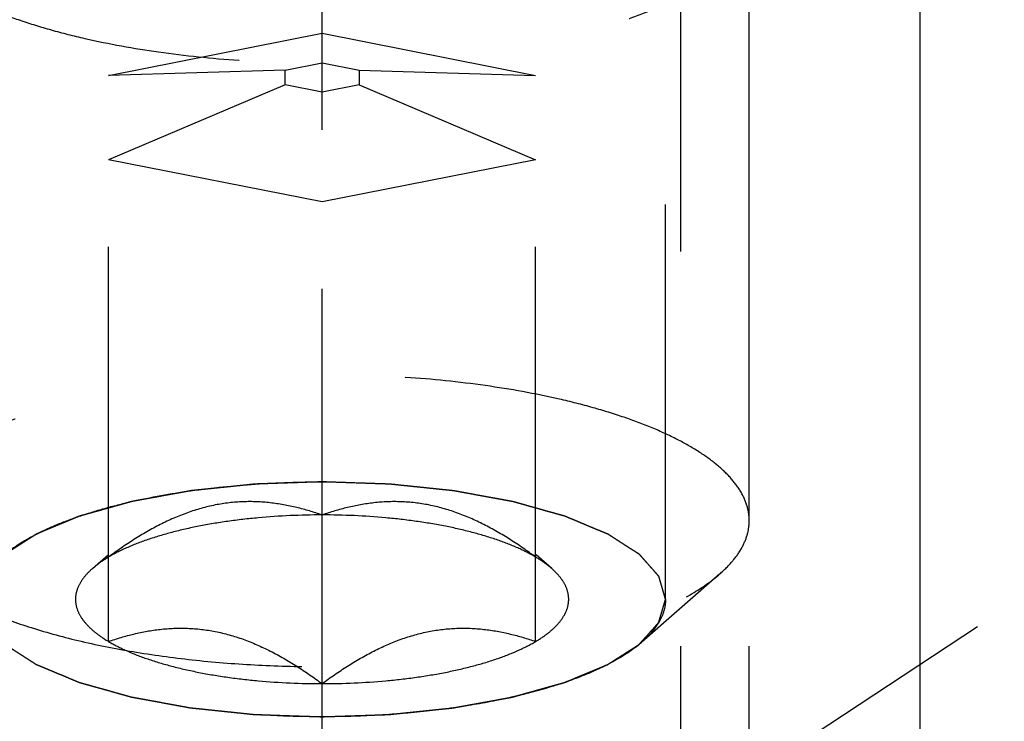
# Model space of a CAD drawing. Units: millimetres. Extents: x 0 to 420, y 0 to 297.
# Drawn here: x 178 to 184, y 145 to 149 of the extents above; entities that cross this region are included whole.
import ezdxf

# ---------------------------------------------------------------- set-up
doc = ezdxf.new("R2010")
doc.units = ezdxf.units.MM
doc.header["$LTSCALE"] = 23.1
doc.linetypes.add('CENTER', pattern=[0.6, 0.375, -0.075, 0.075, -0.075])
doc.linetypes.add('HIDDEN', pattern=[0.2, 0.1, -0.1])
doc.layers.get('0').update_dxf_attribs({"linetype": 'CONTINUOUS'})
for name, color, linetype in [('10010060_HP_HL', 7, 'CONTINUOUS'), ('30338808_AXIS', 7, 'CONTINUOUS'), ('30338808_CL', 7, 'CONTINUOUS'), ('30338808_HL', 7, 'CONTINUOUS'), ('606347980-000-00-ED1_CL', 7, 'CONTINUOUS')]:
    doc.layers.add(name, color=color, linetype=linetype)
doc.styles.get("Standard").update_dxf_attribs({"font": 'TXT.SHX', "width": 0.7})
doc.dimstyles.get("Standard").update_dxf_attribs({"dimtxt": 3.5, "dimasz": 3.5, "dimexe": 0.18, "dimexo": 0.0625, "dimgap": 0.09, "dimtad": 1, "dimdec": 3, "dimdsep": 46, "dimtxsty": 'STANDARD', "dimblk": '_FILLED', "dimblk1": '_FILLED', "dimblk2": '_FILLED', "dimcen": 0.09, "dimclrt": 2, "dimadec": 0, "dimazin": 0, "dimtol": 1, "dimtp": 0.005, "dimtm": 0.005, "dimtfac": 1, "dimtdec": 3, "dimtofl": 0, "dimtmove": 0, "dimatfit": 3, "dimldrblk": '_FILLED', "dimfxl": 1, "dimtolj": 1, "dimarcsym": 0})

# ---------------------------------------------------------------- blocks, each defined once
blk = doc.blocks.new('_FILLED')
at = {"color": 0, "linetype": 'BYBLOCK'}
blk.add_solid([(0, 0), (-1, 0.125), (-1, -0.125)], dxfattribs=at)

msp = doc.modelspace()

# ---------------------------------------------------------------- linework, layer by layer
at = {"layer": '10010060_HP_HL', "color": 6, "linetype": 'HIDDEN'}
for p, q in [((181.7351, 145.666), (181.7351, 150.1201)), ((182.2251, 146.1264), (182.2251, 149.6597)), ((178.4751, 148.7319), (179.7251, 148.9787)), ((179.7251, 148.9787), (180.9751, 148.7319)), ((179.7251, 145.1723), (179.7251, 148.9787)), ((179.5086, 148.7628), (179.7251, 148.8055)), ((179.7251, 148.8055), (179.9416, 148.7628)), ((179.5086, 148.7628), (178.4751, 148.7319)), ((179.5086, 148.6772), (179.5086, 148.7628)), ((179.9416, 148.7628), (180.9751, 148.7319)), ((179.9416, 148.7628), (179.9416, 148.6772)), ((178.4751, 145.4192), (178.4751, 148.7319)), ((179.5086, 148.6772), (178.4751, 148.2382)), ((179.7251, 148.6345), (179.5086, 148.6772)), ((179.9416, 148.6772), (179.7251, 148.6345)), ((179.9416, 148.6772), (180.9751, 148.2382)), ((180.9751, 145.4192), (180.9751, 148.7319)), ((179.7251, 147.9914), (178.4751, 148.2382)), ((180.9751, 148.2382), (179.7251, 147.9914)), ((178.3808, 145.8457), (178.473, 145.9264)), ((181.0695, 145.8457), (180.9773, 145.9264)), ((182.0537, 145.8152), (181.5973, 145.4158))]:
    msp.add_line(p, q, dxfattribs=at)
for points, knots in [([(177.2251, 149.6597), (177.2251, 149.6315), (177.2339, 149.5728), (177.2719, 149.488), (177.3335, 149.406), (177.4176, 149.3271), (177.5235, 149.2517), (177.6502, 149.1803), (177.7965, 149.1135), (177.9613, 149.0518), (178.1429, 148.9959), (178.4122, 148.928), (178.7783, 148.8626), (179.2425, 148.8152), (179.7251, 148.7993), (180.2077, 148.8152), (180.672, 148.8626), (181.0381, 148.928), (181.3074, 148.9959), (181.489, 149.0518), (181.6537, 149.1135), (181.8001, 149.1803), (181.9268, 149.2517), (182.0326, 149.3271), (182.1168, 149.406), (182.1784, 149.488), (182.2164, 149.5728), (182.2251, 149.6315), (182.2251, 149.6597)], [0, 0, 0, 0, 0.015147, 0.031337, 0.049387, 0.069844, 0.093005, 0.118987, 0.147783, 0.17929, 0.213341, 0.249715, 0.328328, 0.412688, 0.5, 0.587312, 0.671672, 0.750285, 0.786659, 0.82071, 0.852217, 0.881013, 0.906995, 0.930156, 0.950613, 0.968663, 0.984853, 1, 1, 1, 1]), ([(182.2251, 146.1264), (182.2251, 146.1547), (182.2164, 146.2133), (182.1784, 146.2981), (182.1168, 146.3801), (182.0326, 146.459), (181.9268, 146.5344), (181.8001, 146.6058), (181.6537, 146.6727), (181.489, 146.7343), (181.3074, 146.7902), (181.0381, 146.8581), (180.672, 146.9236), (180.2077, 146.9709), (179.7251, 146.9869), (179.2425, 146.9709), (178.7783, 146.9236), (178.4122, 146.8581), (178.1429, 146.7902), (177.9613, 146.7343), (177.7965, 146.6727), (177.6502, 146.6058), (177.5235, 146.5344), (177.4176, 146.459), (177.3335, 146.3801), (177.2719, 146.2981), (177.2339, 146.2133), (177.2251, 146.1547), (177.2251, 146.1264)], [0, 0, 0, 0, 0.015147, 0.031337, 0.049387, 0.069844, 0.093005, 0.118987, 0.147783, 0.17929, 0.213341, 0.249715, 0.328328, 0.412688, 0.5, 0.587312, 0.671672, 0.750285, 0.786659, 0.82071, 0.852217, 0.881013, 0.906995, 0.930156, 0.950613, 0.968663, 0.984853, 1, 1, 1, 1]), ([(177.7151, 145.666), (177.7151, 145.6887), (177.7222, 145.7359), (177.7527, 145.804), (177.8022, 145.87), (177.8699, 145.9334), (177.955, 145.994), (178.0569, 146.0514), (178.1745, 146.1051), (178.307, 146.1547), (178.453, 146.1997), (178.6695, 146.2542), (178.9639, 146.3069), (179.3371, 146.3449), (179.7251, 146.3578), (180.1132, 146.3449), (180.4864, 146.3069), (180.7807, 146.2542), (180.9973, 146.1997), (181.1433, 146.1547), (181.2757, 146.1051), (181.3934, 146.0514), (181.4953, 145.994), (181.5804, 145.9334), (181.648, 145.87), (181.6976, 145.804), (181.7281, 145.7359), (181.7351, 145.6887), (181.7351, 145.666)], [0, 0, 0, 0, 0.015146, 0.031337, 0.049387, 0.069844, 0.093005, 0.118987, 0.147783, 0.17929, 0.213341, 0.249715, 0.328328, 0.412688, 0.5, 0.587312, 0.671672, 0.750285, 0.786659, 0.82071, 0.852217, 0.881013, 0.906995, 0.930156, 0.950613, 0.968663, 0.984854, 1, 1, 1, 1]), ([(179.7251, 146.3535), (179.6926, 146.3524), (179.6275, 146.3502), (179.5462, 146.3475), (179.4811, 146.3453), (179.4323, 146.3436), (179.3917, 146.3423), (179.3632, 146.3414), (179.347, 146.3407), (179.3346, 146.3406), (179.323, 146.3391), (179.3073, 146.3376), (179.28, 146.3347), (179.2408, 146.3307), (179.1939, 146.3258), (179.147, 146.321), (179.1, 146.3161), (179.0609, 146.3121), (179.0296, 146.3089), (179.0061, 146.3064), (178.9865, 146.3044), (178.971, 146.3027), (178.9589, 146.3018), (178.9484, 146.2996), (178.9339, 146.297), (178.9159, 146.2937), (178.8942, 146.2898), (178.8654, 146.2845), (178.8293, 146.278), (178.786, 146.2701), (178.7427, 146.2622), (178.7066, 146.2557), (178.6778, 146.2504), (178.6561, 146.2465), (178.6381, 146.2432), (178.6254, 146.2409), (178.6183, 146.2396), (178.6127, 146.2387), (178.608, 146.2372), (178.6015, 146.2355), (178.5903, 146.2323), (178.5742, 146.2278), (178.5549, 146.2224), (178.5291, 146.2152), (178.497, 146.2062), (178.4583, 146.1954), (178.4197, 146.1845), (178.3875, 146.1755), (178.3618, 146.1683), (178.3425, 146.1629), (178.3264, 146.1584), (178.3151, 146.1553), (178.3088, 146.1534), (178.3036, 146.1522), (178.3, 146.1505), (178.2947, 146.1483), (178.2857, 146.1445), (178.2727, 146.1392), (178.2572, 146.1327), (178.2364, 146.124), (178.2105, 146.1132), (178.1794, 146.1003), (178.1482, 146.0873), (178.1223, 146.0765), (178.1015, 146.0679), (178.086, 146.0614), (178.073, 146.056), (178.0639, 146.0522), (178.0588, 146.05), (178.0546, 146.0485), (178.052, 146.0466), (178.0481, 146.0441), (178.0414, 146.0398), (178.0317, 146.0337), (178.0201, 146.0263), (178.0047, 146.0164), (177.9853, 146.0041), (177.9622, 145.9893), (177.939, 145.9745), (177.9197, 145.9622), (177.9042, 145.9524), (177.8926, 145.945), (177.883, 145.9388), (177.8762, 145.9345), (177.8725, 145.932), (177.8692, 145.9302), (177.8678, 145.9282), (177.8653, 145.9255), (177.8612, 145.9208), (177.8551, 145.9142), (177.848, 145.9061), (177.8384, 145.8954), (177.8265, 145.8821), (177.8121, 145.866), (177.7978, 145.85), (177.7859, 145.8366), (177.7763, 145.8259), (177.7703, 145.8193), (177.7655, 145.8139), (177.762, 145.8099), (177.7589, 145.8066), (177.7567, 145.8039), (177.7545, 145.8019), (177.7543, 145.7997), (177.7533, 145.7969), (177.7523, 145.7934), (177.7511, 145.7891), (177.7494, 145.7835), (177.7474, 145.7764), (177.7441, 145.7651), (177.7399, 145.7509), (177.735, 145.7339), (177.73, 145.717), (177.7234, 145.6943), (177.7184, 145.6773), (177.7151, 145.666)], [0, 0, 0, 0, 0.03125, 0.0625, 0.078125, 0.09375, 0.109375, 0.117188, 0.121094, 0.125, 0.128906, 0.132812, 0.140625, 0.15625, 0.171875, 0.1875, 0.203125, 0.21875, 0.226562, 0.234375, 0.242188, 0.246094, 0.25, 0.253906, 0.257812, 0.265625, 0.273438, 0.28125, 0.296875, 0.3125, 0.328125, 0.34375, 0.351562, 0.359375, 0.367188, 0.371094, 0.373047, 0.375, 0.376953, 0.378906, 0.382812, 0.390625, 0.398438, 0.40625, 0.421875, 0.4375, 0.453125, 0.46875, 0.476562, 0.484375, 0.492188, 0.496094, 0.498047, 0.5, 0.501953, 0.503906, 0.507812, 0.515625, 0.523438, 0.53125, 0.546875, 0.5625, 0.578125, 0.59375, 0.601562, 0.609375, 0.617188, 0.621094, 0.623047, 0.625, 0.626953, 0.628906, 0.632812, 0.640625, 0.648438, 0.65625, 0.671875, 0.6875, 0.703125, 0.71875, 0.726562, 0.734375, 0.742188, 0.746094, 0.748047, 0.75, 0.751953, 0.753906, 0.757812, 0.765625, 0.773438, 0.78125, 0.796875, 0.8125, 0.828125, 0.84375, 0.851562, 0.859375, 0.863281, 0.867188, 0.871094, 0.873047, 0.875, 0.876953, 0.878906, 0.882812, 0.886719, 0.890625, 0.898438, 0.90625, 0.921875, 0.9375, 0.953125, 0.96875, 1, 1, 1, 1]), ([(181.7351, 145.666), (181.7319, 145.6771), (181.7272, 145.6938), (181.7208, 145.7161), (181.716, 145.7328), (181.7112, 145.7495), (181.7072, 145.7634), (181.704, 145.7745), (181.7017, 145.7828), (181.6996, 145.7898), (181.6983, 145.7947), (181.6974, 145.7974), (181.6972, 145.7996), (181.695, 145.8015), (181.6928, 145.8042), (181.6886, 145.8089), (181.6827, 145.8156), (181.6756, 145.8236), (181.6662, 145.8343), (181.6543, 145.8477), (181.6402, 145.8637), (181.626, 145.8798), (181.6142, 145.8932), (181.6047, 145.9039), (181.5977, 145.9119), (181.5917, 145.9186), (181.5877, 145.9233), (181.5852, 145.926), (181.5838, 145.928), (181.5805, 145.9298), (181.5768, 145.9323), (181.57, 145.9366), (181.5605, 145.9428), (181.5489, 145.9502), (181.5336, 145.9601), (181.5144, 145.9724), (181.4914, 145.9872), (181.4684, 146.002), (181.4492, 146.0144), (181.4338, 146.0242), (181.4223, 146.0316), (181.4127, 146.0378), (181.4061, 146.0421), (181.4021, 146.0446), (181.3996, 146.0465), (181.3953, 146.0481), (181.3901, 146.0503), (181.3808, 146.0541), (181.3677, 146.0596), (181.3519, 146.0662), (181.3308, 146.0751), (181.3045, 146.0861), (181.2729, 146.0993), (181.2413, 146.1125), (181.2149, 146.1235), (181.1938, 146.1323), (181.178, 146.1389), (181.1648, 146.1444), (181.1557, 146.1483), (181.1503, 146.1504), (181.1466, 146.1522), (181.1416, 146.1534), (181.1354, 146.1552), (181.1243, 146.1583), (181.1085, 146.1628), (181.0896, 146.1681), (181.0643, 146.1752), (181.0327, 146.184), (180.9949, 146.1947), (180.957, 146.2053), (180.9254, 146.2142), (180.9001, 146.2213), (180.8812, 146.2266), (180.8654, 146.231), (180.8544, 146.2342), (180.848, 146.2359), (180.8435, 146.2374), (180.8378, 146.2382), (180.8307, 146.2396), (180.8181, 146.2419), (180.8001, 146.2452), (180.7785, 146.2492), (180.7497, 146.2544), (180.7136, 146.261), (180.6704, 146.269), (180.6272, 146.2769), (180.5912, 146.2835), (180.5624, 146.2888), (180.5408, 146.2927), (180.5228, 146.2961), (180.5083, 146.2986), (180.4978, 146.3009), (180.4858, 146.3018), (180.4703, 146.3036), (180.4507, 146.3056), (180.4272, 146.308), (180.396, 146.3113), (180.3569, 146.3154), (180.31, 146.3203), (180.2631, 146.3252), (180.2162, 146.3301), (180.1771, 146.3342), (180.1498, 146.3371), (180.1341, 146.3386), (180.1226, 146.3401), (180.11, 146.3403), (180.0935, 146.3409), (180.0645, 146.3418), (180.0231, 146.3433), (179.9734, 146.345), (179.9072, 146.3472), (179.8245, 146.3501), (179.7582, 146.3523), (179.7251, 146.3535)], [0, 0, 0, 0, 0.03125, 0.046875, 0.0625, 0.078125, 0.09375, 0.101562, 0.109375, 0.117188, 0.121094, 0.123047, 0.125, 0.126953, 0.128906, 0.132812, 0.140625, 0.148438, 0.15625, 0.171875, 0.1875, 0.203125, 0.21875, 0.226562, 0.234375, 0.242188, 0.246094, 0.248047, 0.25, 0.251953, 0.253906, 0.257812, 0.265625, 0.273438, 0.28125, 0.296875, 0.3125, 0.328125, 0.34375, 0.351562, 0.359375, 0.367188, 0.371094, 0.373047, 0.375, 0.376953, 0.378906, 0.382812, 0.390625, 0.398438, 0.40625, 0.421875, 0.4375, 0.453125, 0.46875, 0.476562, 0.484375, 0.492188, 0.496094, 0.498047, 0.5, 0.501953, 0.503906, 0.507812, 0.515625, 0.523438, 0.53125, 0.546875, 0.5625, 0.578125, 0.59375, 0.601562, 0.609375, 0.617188, 0.621094, 0.623047, 0.625, 0.626953, 0.628906, 0.632812, 0.640625, 0.648438, 0.65625, 0.671875, 0.6875, 0.703125, 0.71875, 0.726562, 0.734375, 0.742188, 0.746094, 0.75, 0.753906, 0.757812, 0.765625, 0.773438, 0.78125, 0.796875, 0.8125, 0.828125, 0.84375, 0.859375, 0.867188, 0.871094, 0.875, 0.878906, 0.882812, 0.890625, 0.90625, 0.921875, 0.9375, 0.96875, 1, 1, 1, 1]), ([(179.7251, 146.1597), (179.6763, 146.1765), (179.5766, 146.2062), (179.4217, 146.2344), (179.2613, 146.2411), (179.0976, 146.222), (178.9345, 146.1758), (178.7754, 146.1057), (178.6217, 146.0168), (178.5235, 145.9486), (178.4751, 145.9128)], [0, 0, 0, 0, 0.115992, 0.23326, 0.352693, 0.475311, 0.601742, 0.731838, 0.864871, 1, 1, 1, 1]), ([(180.9751, 145.9128), (180.9268, 145.9486), (180.8286, 146.0168), (180.6749, 146.1057), (180.5157, 146.1758), (180.3527, 146.222), (180.189, 146.2411), (180.0286, 146.2344), (179.8737, 146.2062), (179.774, 146.1765), (179.7251, 146.1597)], [0, 0, 0, 0, 0.135129, 0.268162, 0.398258, 0.52469, 0.647307, 0.76674, 0.884008, 1, 1, 1, 1]), ([(179.7251, 146.1597), (179.6005, 146.1597), (179.4157, 146.1516), (179.1753, 146.124), (179.0066, 146.0958), (178.8502, 146.0604), (178.7085, 146.0184), (178.584, 145.9706), (178.5089, 145.9328), (178.4751, 145.9128)], [0, 0, 0, 0, 0.29072, 0.430625, 0.564126, 0.689313, 0.804512, 0.908405, 1, 1, 1, 1]), ([(180.9751, 145.9128), (180.9413, 145.9328), (180.8662, 145.9706), (180.7418, 146.0184), (180.6001, 146.0604), (180.4436, 146.0958), (180.275, 146.124), (180.0346, 146.1516), (179.8498, 146.1597), (179.7251, 146.1597)], [0, 0, 0, 0, 0.091595, 0.195488, 0.310687, 0.435874, 0.569375, 0.70928, 1, 1, 1, 1]), ([(182.0537, 145.8152), (182.0803, 145.8385), (182.1278, 145.8858), (182.1833, 145.9638), (182.2173, 146.0443), (182.2251, 146.0997), (182.2251, 146.1264)], [0, 0, 0, 0, 0.28988, 0.547557, 0.780628, 1, 1, 1, 1]), ([(178.4751, 145.9128), (178.4662, 145.9076), (178.4334, 145.8872), (178.402, 145.8643), (178.3807, 145.8456)], [0, 0, 0, 0, 0.267247, 1, 1, 1, 1]), ([(181.0696, 145.8456), (181.0628, 145.8516), (181.033, 145.8762), (181.0007, 145.8977), (180.9751, 145.9128)], [0, 0, 0, 0, 0.233117, 1, 1, 1, 1]), ([(177.3966, 145.8152), (177.4465, 145.7716), (177.5665, 145.689), (177.778, 145.5852), (178.032, 145.4931), (178.3233, 145.4147), (178.6456, 145.3517), (178.9918, 145.3057), (179.3544, 145.2777), (179.7251, 145.2682), (180.0959, 145.2777), (180.4584, 145.3057), (180.8047, 145.3517), (181.127, 145.4147), (181.4183, 145.4931), (181.6723, 145.5852), (181.8838, 145.689), (182.0038, 145.7716), (182.0537, 145.8152)], [0, 0, 0, 0, 0.040919, 0.089399, 0.145183, 0.207565, 0.275532, 0.347859, 0.423171, 0.5, 0.576829, 0.652141, 0.724468, 0.792435, 0.854817, 0.910601, 0.959081, 1, 1, 1, 1]), ([(178.3807, 145.8456), (178.3625, 145.8297), (178.3305, 145.7971), (178.2959, 145.7421), (178.2796, 145.6849), (178.2831, 145.6269), (178.306, 145.5703), (178.3467, 145.5162), (178.4041, 145.4646), (178.4499, 145.4341), (178.4751, 145.4192)], [0, 0, 0, 0, 0.135208, 0.252847, 0.358852, 0.461758, 0.57098, 0.694238, 0.836487, 1, 1, 1, 1]), ([(180.9751, 145.4192), (181.0004, 145.4341), (181.0461, 145.4646), (181.1036, 145.5162), (181.1443, 145.5703), (181.1672, 145.6269), (181.1707, 145.6849), (181.1544, 145.7421), (181.1198, 145.7971), (181.0878, 145.8297), (181.0696, 145.8456)], [0, 0, 0, 0, 0.163513, 0.305762, 0.42902, 0.538242, 0.641148, 0.747153, 0.864792, 1, 1, 1, 1]), ([(177.7151, 145.666), (177.7183, 145.6549), (177.7231, 145.6382), (177.7295, 145.6159), (177.7343, 145.5992), (177.7391, 145.5825), (177.743, 145.5686), (177.7462, 145.5575), (177.7486, 145.5492), (177.7507, 145.5422), (177.752, 145.5373), (177.7529, 145.5346), (177.7531, 145.5324), (177.7553, 145.5305), (177.7575, 145.5278), (177.7617, 145.5231), (177.7676, 145.5164), (177.7747, 145.5084), (177.7841, 145.4977), (177.7959, 145.4843), (177.8101, 145.4682), (177.8243, 145.4522), (177.8361, 145.4388), (177.8455, 145.4281), (177.8526, 145.4201), (177.8586, 145.4134), (177.8626, 145.4087), (177.8651, 145.406), (177.8665, 145.404), (177.8698, 145.4022), (177.8735, 145.3997), (177.8803, 145.3954), (177.8898, 145.3892), (177.9013, 145.3818), (177.9167, 145.3719), (177.9359, 145.3596), (177.9589, 145.3448), (177.9819, 145.33), (178.0011, 145.3176), (178.0164, 145.3078), (178.0279, 145.3004), (178.0376, 145.2942), (178.0442, 145.2899), (178.0482, 145.2874), (178.0507, 145.2855), (178.055, 145.2839), (178.0601, 145.2817), (178.0694, 145.2779), (178.0826, 145.2724), (178.0984, 145.2658), (178.1195, 145.2569), (178.1458, 145.2459), (178.1774, 145.2327), (178.209, 145.2195), (178.2354, 145.2085), (178.2564, 145.1997), (178.2722, 145.1931), (178.2854, 145.1876), (178.2946, 145.1837), (178.3, 145.1816), (178.3036, 145.1798), (178.3086, 145.1786), (178.3149, 145.1768), (178.326, 145.1737), (178.3417, 145.1692), (178.3607, 145.1639), (178.386, 145.1568), (178.4175, 145.148), (178.4554, 145.1373), (178.4933, 145.1267), (178.5249, 145.1178), (178.5501, 145.1107), (178.5691, 145.1054), (178.5849, 145.101), (178.5959, 145.0978), (178.6023, 145.0961), (178.6068, 145.0946), (178.6124, 145.0938), (178.6196, 145.0924), (178.6322, 145.0901), (178.6502, 145.0868), (178.6718, 145.0828), (178.7006, 145.0776), (178.7366, 145.071), (178.7798, 145.063), (178.8231, 145.0551), (178.8591, 145.0485), (178.8879, 145.0432), (178.9095, 145.0393), (178.9275, 145.0359), (178.942, 145.0334), (178.9524, 145.0311), (178.9645, 145.0302), (178.98, 145.0284), (178.9996, 145.0264), (179.023, 145.024), (179.0543, 145.0207), (179.0934, 145.0166), (179.1403, 145.0117), (179.1872, 145.0068), (179.2341, 145.0019), (179.2732, 144.9978), (179.3005, 144.9949), (179.3162, 144.9934), (179.3276, 144.9919), (179.3403, 144.9917), (179.3568, 144.9911), (179.3858, 144.9901), (179.4272, 144.9887), (179.4768, 144.987), (179.543, 144.9848), (179.6258, 144.9819), (179.692, 144.9797), (179.7251, 144.9785)], [0, 0, 0, 0, 0.03125, 0.046875, 0.0625, 0.078125, 0.09375, 0.101562, 0.109375, 0.117188, 0.121094, 0.123047, 0.125, 0.126953, 0.128906, 0.132812, 0.140625, 0.148438, 0.15625, 0.171875, 0.1875, 0.203125, 0.21875, 0.226562, 0.234375, 0.242188, 0.246094, 0.248047, 0.25, 0.251953, 0.253906, 0.257812, 0.265625, 0.273438, 0.28125, 0.296875, 0.3125, 0.328125, 0.34375, 0.351562, 0.359375, 0.367188, 0.371094, 0.373047, 0.375, 0.376953, 0.378906, 0.382812, 0.390625, 0.398438, 0.40625, 0.421875, 0.4375, 0.453125, 0.46875, 0.476562, 0.484375, 0.492188, 0.496094, 0.498047, 0.5, 0.501953, 0.503906, 0.507812, 0.515625, 0.523438, 0.53125, 0.546875, 0.5625, 0.578125, 0.59375, 0.601562, 0.609375, 0.617188, 0.621094, 0.623047, 0.625, 0.626953, 0.628906, 0.632812, 0.640625, 0.648438, 0.65625, 0.671875, 0.6875, 0.703125, 0.71875, 0.726562, 0.734375, 0.742188, 0.746094, 0.75, 0.753906, 0.757812, 0.765625, 0.773438, 0.78125, 0.796875, 0.8125, 0.828125, 0.84375, 0.859375, 0.867188, 0.871094, 0.875, 0.878906, 0.882812, 0.890625, 0.90625, 0.921875, 0.9375, 0.96875, 1, 1, 1, 1]), ([(179.7251, 144.9785), (179.7577, 144.9796), (179.8227, 144.9818), (179.9041, 144.9845), (179.9691, 144.9867), (180.018, 144.9883), (180.0586, 144.9897), (180.0871, 144.9906), (180.1033, 144.9913), (180.1157, 144.9914), (180.1273, 144.9929), (180.143, 144.9944), (180.1703, 144.9973), (180.2094, 145.0013), (180.2564, 145.0062), (180.3033, 145.011), (180.3503, 145.0159), (180.3894, 145.0199), (180.4207, 145.0231), (180.4441, 145.0256), (180.4637, 145.0275), (180.4793, 145.0293), (180.4914, 145.0302), (180.5018, 145.0324), (180.5164, 145.035), (180.5344, 145.0383), (180.556, 145.0422), (180.5849, 145.0475), (180.621, 145.054), (180.6643, 145.0619), (180.7076, 145.0698), (180.7436, 145.0763), (180.7725, 145.0816), (180.7942, 145.0855), (180.8122, 145.0888), (180.8249, 145.0911), (180.832, 145.0924), (180.8376, 145.0933), (180.8422, 145.0948), (180.8487, 145.0965), (180.86, 145.0997), (180.8761, 145.1042), (180.8954, 145.1096), (180.9211, 145.1168), (180.9533, 145.1258), (180.9919, 145.1366), (181.0306, 145.1475), (181.0627, 145.1565), (181.0885, 145.1637), (181.1078, 145.1691), (181.1239, 145.1736), (181.1352, 145.1767), (181.1415, 145.1786), (181.1467, 145.1798), (181.1502, 145.1815), (181.1555, 145.1837), (181.1646, 145.1875), (181.1776, 145.1928), (181.1931, 145.1993), (181.2139, 145.208), (181.2398, 145.2188), (181.2709, 145.2317), (181.302, 145.2447), (181.328, 145.2555), (181.3487, 145.2641), (181.3643, 145.2706), (181.3772, 145.276), (181.3864, 145.2798), (181.3915, 145.282), (181.3957, 145.2835), (181.3982, 145.2854), (181.4022, 145.2879), (181.4089, 145.2922), (181.4186, 145.2983), (181.4302, 145.3057), (181.4456, 145.3156), (181.4649, 145.3279), (181.4881, 145.3427), (181.5113, 145.3575), (181.5306, 145.3698), (181.546, 145.3796), (181.5576, 145.387), (181.5672, 145.3932), (181.5741, 145.3975), (181.5778, 145.4), (181.5811, 145.4018), (181.5825, 145.4038), (181.585, 145.4065), (181.5891, 145.4112), (181.5951, 145.4178), (181.6023, 145.4259), (181.6119, 145.4366), (181.6238, 145.4499), (181.6381, 145.466), (181.6525, 145.482), (181.6644, 145.4954), (181.674, 145.5061), (181.6799, 145.5127), (181.6847, 145.5181), (181.6883, 145.5221), (181.6914, 145.5254), (181.6936, 145.5281), (181.6958, 145.5301), (181.696, 145.5322), (181.697, 145.5351), (181.6979, 145.5386), (181.6992, 145.5429), (181.7009, 145.5485), (181.7029, 145.5556), (181.7062, 145.5669), (181.7104, 145.5811), (181.7153, 145.5981), (181.7203, 145.615), (181.7269, 145.6377), (181.7318, 145.6547), (181.7351, 145.666)], [0, 0, 0, 0, 0.03125, 0.0625, 0.078125, 0.09375, 0.109375, 0.117188, 0.121094, 0.125, 0.128906, 0.132812, 0.140625, 0.15625, 0.171875, 0.1875, 0.203125, 0.21875, 0.226562, 0.234375, 0.242188, 0.246094, 0.25, 0.253906, 0.257812, 0.265625, 0.273438, 0.28125, 0.296875, 0.3125, 0.328125, 0.34375, 0.351562, 0.359375, 0.367188, 0.371094, 0.373047, 0.375, 0.376953, 0.378906, 0.382812, 0.390625, 0.398438, 0.40625, 0.421875, 0.4375, 0.453125, 0.46875, 0.476562, 0.484375, 0.492188, 0.496094, 0.498047, 0.5, 0.501953, 0.503906, 0.507812, 0.515625, 0.523438, 0.53125, 0.546875, 0.5625, 0.578125, 0.59375, 0.601562, 0.609375, 0.617188, 0.621094, 0.623047, 0.625, 0.626953, 0.628906, 0.632812, 0.640625, 0.648438, 0.65625, 0.671875, 0.6875, 0.703125, 0.71875, 0.726562, 0.734375, 0.742188, 0.746094, 0.748047, 0.75, 0.751953, 0.753906, 0.757812, 0.765625, 0.773438, 0.78125, 0.796875, 0.8125, 0.828125, 0.84375, 0.851562, 0.859375, 0.863281, 0.867188, 0.871094, 0.873047, 0.875, 0.876953, 0.878906, 0.882812, 0.886719, 0.890625, 0.898438, 0.90625, 0.921875, 0.9375, 0.953125, 0.96875, 1, 1, 1, 1]), ([(181.7351, 145.666), (181.7351, 145.6445), (181.7289, 145.6), (181.7015, 145.5353), (181.6569, 145.4725), (181.6187, 145.4345), (181.5973, 145.4158)], [0, 0, 0, 0, 0.219367, 0.45245, 0.710131, 1, 1, 1, 1]), ([(178.4751, 145.4192), (178.524, 145.436), (178.6237, 145.4658), (178.7786, 145.4939), (178.939, 145.5006), (179.1027, 145.4815), (179.2657, 145.4353), (179.4249, 145.3652), (179.5786, 145.2763), (179.6768, 145.2081), (179.7251, 145.1723)], [0, 0, 0, 0, 0.115992, 0.23326, 0.352693, 0.475311, 0.601742, 0.731838, 0.864871, 1, 1, 1, 1]), ([(179.7251, 145.1723), (179.7735, 145.2081), (179.8717, 145.2763), (180.0254, 145.3652), (180.1845, 145.4353), (180.3476, 145.4815), (180.5113, 145.5006), (180.6717, 145.4939), (180.8266, 145.4658), (180.9263, 145.436), (180.9751, 145.4192)], [0, 0, 0, 0, 0.135129, 0.268162, 0.398258, 0.52469, 0.647307, 0.76674, 0.884008, 1, 1, 1, 1]), ([(181.5973, 145.4158), (181.5572, 145.3807), (181.4607, 145.3143), (181.2907, 145.2309), (181.0864, 145.1568), (180.8522, 145.0937), (180.5931, 145.0431), (180.3147, 145.0061), (180.0232, 144.9836), (179.7251, 144.976), (179.427, 144.9836), (179.1356, 145.0061), (178.8572, 145.0431), (178.598, 145.0937), (178.3638, 145.1568), (178.1596, 145.2309), (177.9895, 145.3143), (177.8931, 145.3807), (177.853, 145.4158)], [0, 0, 0, 0, 0.040918, 0.089396, 0.14518, 0.207562, 0.275529, 0.347857, 0.42317, 0.5, 0.57683, 0.652143, 0.724471, 0.792438, 0.85482, 0.910604, 0.959082, 1, 1, 1, 1]), ([(178.4751, 145.4192), (178.5089, 145.3992), (178.584, 145.3614), (178.7085, 145.3136), (178.8502, 145.2716), (179.0066, 145.2362), (179.1753, 145.208), (179.4157, 145.1804), (179.6005, 145.1723), (179.7251, 145.1723)], [0, 0, 0, 0, 0.091595, 0.195488, 0.310687, 0.435874, 0.569375, 0.70928, 1, 1, 1, 1]), ([(179.7251, 145.1723), (179.8498, 145.1723), (180.0346, 145.1804), (180.275, 145.208), (180.4436, 145.2362), (180.6001, 145.2716), (180.7418, 145.3136), (180.8662, 145.3614), (180.9413, 145.3992), (180.9751, 145.4192)], [0, 0, 0, 0, 0.29072, 0.430625, 0.564126, 0.689313, 0.804512, 0.908405, 1, 1, 1, 1])]:
    msp.add_open_spline(points, degree=3, knots=knots, dxfattribs=at)
at = {"layer": '30338808_AXIS', "color": 3, "linetype": 'CENTER'}
for p, q in [((179.7251, 124.1583), (179.7251, 216.1583)), ((156.5251, 127.7173), (183.5608, 145.5062))]:
    msp.add_line(p, q, dxfattribs=at)
at = {"layer": '30338808_CL', "color": 7, "linetype": 'CONTINUOUS'}
msp.add_line((183.2251, 126.0865), (183.2251, 157.5687), dxfattribs=at)
at = {"layer": '30338808_HL', "color": 6, "linetype": 'HIDDEN'}
for p, q in [((181.8251, 129.2214), (181.8251, 162.1106)), ((182.2251, 129.2214), (182.2251, 150.3645))]:
    msp.add_line(p, q, dxfattribs=at)

# ---------------------------------------------------------------- leaders
at = {"layer": '606347980-000-00-ED1_CL', "color": 3, "linetype": 'CONTINUOUS'}
msp.add_leader([(196.0251, 163.4071), (177.9668, 117.8523)], dimstyle='STANDARD', override={"dimtad": 0, "dimldrblk": 'DOT'}, dxfattribs=at)

doc.saveas('drawing.dxf')
